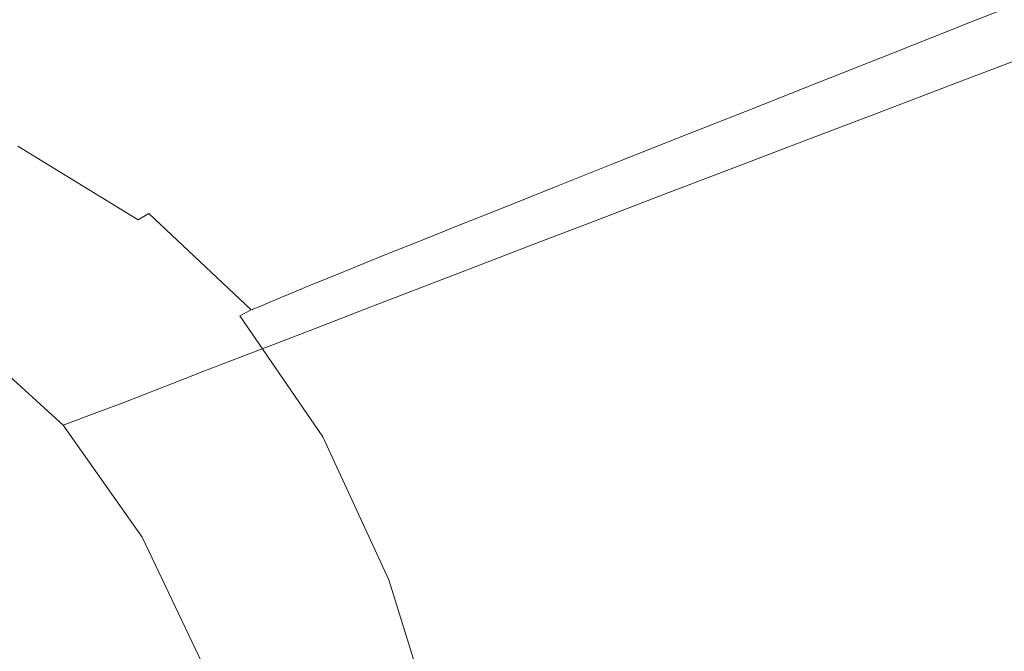
# Model space of a CAD drawing. Extents: x -770 to 820, y -302 to 398.
# Drawn here: x 501 to 636, y 196 to 282 of the extents above; entities that cross this region are included whole.
import ezdxf

# ---------------------------------------------------------------- set-up
doc = ezdxf.new("R2010")
doc.units = 0
doc.header["$LTSCALE"] = 500
doc.header["$MEASUREMENT"] = 0
doc.layers.add('ASSOS_CERAMIKA', color=7, linetype='Continuous')

msp = doc.modelspace()

# ---------------------------------------------------------------- linework, layer by layer
at = {"layer": 'ASSOS_CERAMIKA', "lineweight": 0}
for points, invisible_edges in [([(615.11, 297.7, 386.75), (625.89, 302.37, 414.04), (642.93, 286.2, 414.04), (631.84, 281.83, 386.75)], 11), ([(635.17, 298.01, 499.13), (623.98, 293.33, 480.42), (640.96, 277.74, 480.42), (652.47, 282.12, 499.13)], 11), ([(604.62, 293.15, 358.92), (615.11, 297.7, 386.75), (631.84, 281.83, 386.75), (621.06, 277.57, 358.92)], 11), ([(566.09, 296.13, 302.91), (584.9, 284.58, 302.91), (575.87, 280.64, 275.32), (557.36, 292, 275.32)], 15), ([(573.58, 291.56, 424.36), (592.65, 280.23, 424.36), (602.7, 284.43, 443.03), (583.29, 295.98, 443.03)], 15), ([(514.88, 289.61, 197.73), (521.2, 292.85, 222.51), (541.96, 284.7, 222.51), (535.38, 281.57, 197.73)], 15), ([(604.62, 293.15, 358.92), (621.06, 277.57, 358.92), (610.67, 273.46, 330.88), (594.52, 288.76, 330.88)], 13), ([(613.15, 288.8, 461.72), (629.83, 273.5, 461.72), (640.96, 277.74, 480.42), (623.98, 293.33, 480.42)], 15), ([(534.07, 291.38, 387.15), (525.95, 287.39, 368.64), (546.92, 279.42, 368.64), (555.38, 283.28, 387.15)], 15), ([(557.36, 292, 275.32), (575.87, 280.64, 275.32), (567.51, 277, 248.42), (549.29, 288.18, 248.42)], 15), ([(564.27, 287.33, 405.73), (583.02, 276.19, 405.73), (592.65, 280.23, 424.36), (573.58, 291.56, 424.36)], 15), ([(481.54, 289.7, 152.16), (504.3, 284.17, 152.16), (500.01, 281.96, 131.65), (477.46, 287.43, 131.65)], 15), ([(494.84, 289.12, 350.19), (487.95, 285.47, 331.83), (511.03, 280.04, 331.83), (518.27, 283.61, 350.19)], 15), ([(509.25, 286.72, 174.23), (514.88, 289.61, 197.73), (535.38, 281.57, 197.73), (529.51, 278.78, 174.23)], 15), ([(594.52, 288.76, 330.88), (610.67, 273.46, 330.88), (600.78, 269.54, 302.91), (584.9, 284.58, 302.91)], 13), ([(602.7, 284.43, 443.03), (619.08, 269.41, 443.03), (629.83, 273.5, 461.72), (613.15, 288.8, 461.72)], 15), ([(525.95, 287.39, 368.64), (518.27, 283.61, 350.19), (538.91, 275.77, 350.19), (546.92, 279.42, 368.64)], 15), ([(541.96, 284.7, 222.51), (549.29, 288.18, 248.42), (567.51, 277, 248.42), (559.93, 273.69, 222.51)], 15), ([(564.27, 287.33, 405.73), (555.38, 283.28, 387.15), (573.81, 272.33, 387.15), (583.02, 276.19, 405.73)], 15), ([(504.3, 284.17, 152.16), (509.25, 286.72, 174.23), (529.51, 278.78, 174.23), (524.35, 276.31, 152.16)], 15), ([(645.49, 261.78, 386.75), (631.84, 281.83, 386.75), (642.93, 286.2, 414.04), (656.82, 265.78, 414.04)], 15), ([(481.5, 282.05, 313.57), (504.26, 276.7, 313.57), (511.03, 280.04, 331.83), (487.95, 285.47, 331.83)], 15), ([(535.38, 281.57, 197.73), (541.96, 284.7, 222.51), (559.93, 273.69, 222.51), (553.11, 270.7, 197.73)], 15), ([(584.9, 284.58, 302.91), (600.78, 269.54, 302.91), (591.48, 265.86, 275.32), (575.87, 280.64, 275.32)], 13), ([(592.65, 280.23, 424.36), (608.75, 265.47, 424.36), (619.08, 269.41, 443.03), (602.7, 284.43, 443.03)], 15), ([(504.3, 284.17, 152.16), (524.35, 276.31, 152.16), (519.89, 274.17, 131.65), (500.01, 281.96, 131.65)], 15), ([(518.27, 283.61, 350.19), (511.03, 280.04, 331.83), (531.37, 272.32, 331.83), (538.91, 275.77, 350.19)], 15), ([(555.38, 283.28, 387.15), (546.92, 279.42, 368.64), (565.06, 268.65, 368.64), (573.81, 272.33, 387.15)], 15), ([(475.5, 278.86, 295.63), (497.96, 273.58, 295.63), (504.26, 276.7, 313.57), (481.5, 282.05, 313.57)], 15), ([(500.01, 281.96, 131.65), (519.89, 274.17, 131.65), (516.1, 272.35, 112.85), (496.38, 280.07, 112.85)], 15), ([(634.46, 257.88, 358.92), (621.06, 277.57, 358.92), (631.84, 281.83, 386.75), (645.49, 261.78, 386.75)], 15), ([(529.51, 278.78, 174.23), (535.38, 281.57, 197.73), (553.11, 270.7, 197.73), (547.04, 268.04, 174.23)], 15), ([(575.87, 280.64, 275.32), (591.48, 265.86, 275.32), (582.89, 262.45, 248.42), (567.51, 277, 248.42)], 13), ([(496.38, 280.07, 112.85), (516.1, 272.35, 112.85), (512.97, 270.84, 95.91), (493.38, 278.51, 95.91)], 15), ([(504.26, 276.7, 313.57), (524.31, 269.09, 313.57), (531.37, 272.32, 331.83), (511.03, 280.04, 331.83)], 15), ([(546.92, 279.42, 368.64), (538.91, 275.77, 350.19), (556.77, 265.17, 350.19), (565.06, 268.65, 368.64)], 15), ([(583.02, 276.19, 405.73), (598.84, 261.69, 405.73), (608.75, 265.47, 424.36), (592.65, 280.23, 424.36)], 15), ([(493.38, 278.51, 95.91), (512.97, 270.84, 95.91), (510.49, 269.64, 80.97), (491, 277.27, 80.97)], 15), ([(524.35, 276.31, 152.16), (529.51, 278.78, 174.23), (547.04, 268.04, 174.23), (541.7, 265.69, 152.16)], 15), ([(634.46, 257.88, 358.92), (623.83, 254.13, 330.88), (610.67, 273.46, 330.88), (621.06, 277.57, 358.92)], 15), ([(643.43, 254.16, 461.72), (654.81, 258.04, 480.42), (640.96, 277.74, 480.42), (629.83, 273.5, 461.72)], 11), ([(487.96, 275.65, 57.33), (489.23, 276.33, 68.18), (508.65, 268.73, 68.18), (507.32, 268.07, 57.33)], 15), ([(489.23, 276.33, 68.18), (491, 277.27, 80.97), (510.49, 269.64, 80.97), (508.65, 268.73, 68.18)], 15), ([(497.96, 273.58, 295.63), (517.75, 266.07, 295.63), (524.31, 269.09, 313.57), (504.26, 276.7, 313.57)], 15), ([(524.35, 276.31, 152.16), (541.7, 265.69, 152.16), (537.08, 263.65, 131.65), (519.89, 274.17, 131.65)], 15), ([(559.93, 273.69, 222.51), (567.51, 277, 248.42), (582.89, 262.45, 248.42), (575.1, 259.34, 222.51)], 11), ([(486.44, 274.82, 40.7), (487.06, 275.16, 48.24), (506.39, 267.6, 48.24), (505.74, 267.27, 40.7)], 15), ([(487.06, 275.16, 48.24), (487.96, 275.65, 57.33), (507.32, 268.07, 57.33), (506.39, 267.6, 48.24)], 15), ([(538.91, 275.77, 350.19), (531.37, 272.32, 331.83), (548.97, 261.88, 331.83), (556.77, 265.17, 350.19)], 15), ([(583.02, 276.19, 405.73), (573.81, 272.33, 387.15), (589.37, 258.07, 387.15), (598.84, 261.69, 405.73)], 15), ([(483.39, 273.21, 19.39), (484.37, 273.7, 22.12), (503.59, 266.2, 22.12), (502.57, 265.72, 19.39)], 15), ([(485.05, 274.06, 25.42), (504.3, 266.53, 25.42), (503.59, 266.2, 22.12), (484.37, 273.7, 22.12)], 15), ([(485.55, 274.32, 29.48), (504.81, 266.79, 29.48), (504.3, 266.53, 25.42), (485.05, 274.06, 25.42)], 15), ([(485.97, 274.56, 34.51), (505.26, 267.02, 34.51), (504.81, 266.79, 29.48), (485.55, 274.32, 29.48)], 15), ([(486.44, 274.82, 40.7), (505.74, 267.27, 40.7), (505.26, 267.02, 34.51), (485.97, 274.56, 34.51)], 15), ([(492.13, 270.69, 278.23), (511.68, 263.28, 278.23), (517.75, 266.07, 295.63), (497.96, 273.58, 295.63)], 15), ([(519.89, 274.17, 131.65), (537.08, 263.65, 131.65), (533.16, 261.91, 112.85), (516.1, 272.35, 112.85)], 15), ([(553.11, 270.7, 197.73), (559.93, 273.69, 222.51), (575.1, 259.34, 222.51), (568.08, 256.55, 197.73)], 11), ([(482.14, 272.2, 17.17), (483.39, 273.21, 19.39), (502.57, 265.72, 19.39), (501.22, 264.76, 17.17)], 15), ([(516.1, 272.35, 112.85), (533.16, 261.91, 112.85), (529.93, 260.47, 95.91), (512.97, 270.84, 95.91)], 15), ([(524.31, 269.09, 313.57), (541.67, 258.8, 313.57), (548.97, 261.88, 331.83), (531.37, 272.32, 331.83)], 15), ([(573.81, 272.33, 387.15), (565.06, 268.65, 368.64), (580.37, 254.63, 368.64), (589.37, 258.07, 387.15)], 15), ([(623.83, 254.13, 330.88), (613.72, 250.55, 302.91), (600.78, 269.54, 302.91), (610.67, 273.46, 330.88)], 15), ([(632.44, 250.42, 443.03), (643.43, 254.16, 461.72), (629.83, 273.5, 461.72), (619.08, 269.41, 443.03)], 11), ([(512.97, 270.84, 95.91), (529.93, 260.47, 95.91), (527.36, 259.32, 80.97), (510.49, 269.64, 80.97)], 15), ([(486.78, 268.04, 261.6), (506.1, 260.72, 261.6), (511.68, 263.28, 278.23), (492.13, 270.69, 278.23)], 15), ([(508.65, 268.73, 68.18), (510.49, 269.64, 80.97), (527.36, 259.32, 80.97), (525.45, 258.46, 68.18)], 15), ([(547.04, 268.04, 174.23), (553.11, 270.7, 197.73), (568.08, 256.55, 197.73), (561.84, 254.05, 174.23)], 11), ([(613.72, 250.55, 302.91), (604.22, 247.18, 275.32), (591.48, 265.86, 275.32), (600.78, 269.54, 302.91)], 15), ([(507.32, 268.07, 57.33), (508.65, 268.73, 68.18), (525.45, 258.46, 68.18), (524.08, 257.83, 57.33)], 15), ([(517.75, 266.07, 295.63), (534.87, 255.93, 295.63), (541.67, 258.8, 313.57), (524.31, 269.09, 313.57)], 15), ([(565.06, 268.65, 368.64), (556.77, 265.17, 350.19), (571.85, 251.37, 350.19), (580.37, 254.63, 368.64)], 15), ([(621.87, 246.82, 424.36), (632.44, 250.42, 443.03), (619.08, 269.41, 443.03), (608.75, 265.47, 424.36)], 11), ([(486.78, 268.04, 261.6), (481.92, 265.63, 245.96), (501.04, 258.39, 245.96), (506.1, 260.72, 261.6)], 15), ([(504.81, 266.79, 29.48), (521.48, 256.61, 29.48), (520.95, 256.36, 25.42), (504.3, 266.53, 25.42)], 15), ([(505.26, 267.02, 34.51), (521.94, 256.82, 34.51), (521.48, 256.61, 29.48), (504.81, 266.79, 29.48)], 15), ([(505.74, 267.27, 40.7), (522.45, 257.07, 40.7), (521.94, 256.82, 34.51), (505.26, 267.02, 34.51)], 15), ([(505.74, 267.27, 40.7), (506.39, 267.6, 48.24), (523.12, 257.38, 48.24), (522.45, 257.07, 40.7)], 15), ([(506.39, 267.6, 48.24), (507.32, 268.07, 57.33), (524.08, 257.83, 57.33), (523.12, 257.38, 48.24)], 15), ([(541.7, 265.69, 152.16), (547.04, 268.04, 174.23), (561.84, 254.05, 174.23), (556.35, 251.85, 152.16)], 11), ([(501.22, 264.76, 17.17), (502.57, 265.72, 19.39), (519.16, 255.59, 19.39), (517.71, 254.69, 17.17)], 11), ([(502.57, 265.72, 19.39), (503.59, 266.2, 22.12), (520.21, 256.04, 22.12), (519.16, 255.59, 19.39)], 15), ([(504.3, 266.53, 25.42), (520.95, 256.36, 25.42), (520.21, 256.04, 22.12), (503.59, 266.2, 22.12)], 15), ([(511.68, 263.28, 278.23), (528.59, 253.27, 278.23), (534.87, 255.93, 295.63), (517.75, 266.07, 295.63)], 15), ([(541.7, 265.69, 152.16), (556.35, 251.85, 152.16), (551.6, 249.94, 131.65), (537.08, 263.65, 131.65)], 13), ([(604.22, 247.18, 275.32), (595.43, 244.06, 248.42), (582.89, 262.45, 248.42), (591.48, 265.86, 275.32)], 15), ([(611.74, 243.36, 405.73), (621.87, 246.82, 424.36), (608.75, 265.47, 424.36), (598.84, 261.69, 405.73)], 11), ([(499.5, 262.96, 15.41), (501.22, 264.76, 17.17), (517.71, 254.69, 17.17), (515.79, 253.04, 15.41)], 13), ([(556.77, 265.17, 350.19), (548.97, 261.88, 331.83), (563.82, 248.29, 331.83), (571.85, 251.37, 350.19)], 15), ([(497.4, 259.99, 14.05), (499.5, 262.96, 15.41), (515.79, 253.04, 15.41), (513.32, 250.34, 14.06)], 15), ([(506.1, 260.72, 261.6), (522.82, 250.82, 261.6), (528.59, 253.27, 278.23), (511.68, 263.28, 278.23)], 15), ([(537.08, 263.65, 131.65), (551.6, 249.94, 131.65), (547.56, 248.32, 112.85), (533.16, 261.91, 112.85)], 13), ([(533.16, 261.91, 112.85), (547.56, 248.32, 112.85), (544.24, 246.97, 95.91), (529.93, 260.47, 95.91)], 13), ([(541.67, 258.8, 313.57), (556.31, 245.4, 313.57), (563.82, 248.29, 331.83), (548.97, 261.88, 331.83)], 13), ([(587.46, 241.22, 222.51), (575.1, 259.34, 222.51), (582.89, 262.45, 248.42), (595.43, 244.06, 248.42)], 15), ([(611.74, 243.36, 405.73), (598.84, 261.69, 405.73), (589.37, 258.07, 387.15), (602.06, 240.06, 387.15)], 13), ([(645.12, 234.6, 358.92), (634.46, 257.88, 358.92), (645.49, 261.78, 386.75), (656.34, 238.07, 386.75)], 15), ([(506.1, 260.72, 261.6), (501.04, 258.39, 245.96), (517.58, 248.6, 245.96), (522.82, 250.82, 261.6)], 15), ([(529.93, 260.47, 95.91), (544.24, 246.97, 95.91), (541.6, 245.89, 80.97), (527.36, 259.32, 80.97)], 13), ([(497.4, 259.99, 14.05), (513.32, 250.34, 14.06), (510.22, 246.26, 13.06), (494.89, 255.49, 13.04)], 15), ([(525.45, 258.46, 68.18), (527.36, 259.32, 80.97), (541.6, 245.89, 80.97), (539.64, 245.09, 68.18)], 15), ([(534.87, 255.93, 295.63), (549.32, 242.71, 295.63), (556.31, 245.4, 313.57), (541.67, 258.8, 313.57)], 13), ([(580.29, 238.67, 197.73), (568.08, 256.55, 197.73), (575.1, 259.34, 222.51), (587.46, 241.22, 222.51)], 15), ([(501.04, 258.39, 245.96), (496.49, 256.29, 231.54), (512.87, 246.6, 231.54), (517.58, 248.6, 245.96)], 15), ([(522.45, 257.07, 40.7), (523.12, 257.38, 48.24), (537.23, 244.08, 48.24), (536.54, 243.78, 40.7)], 15), ([(523.12, 257.38, 48.24), (524.08, 257.83, 57.33), (538.22, 244.5, 57.33), (537.23, 244.08, 48.24)], 15), ([(524.08, 257.83, 57.33), (525.45, 258.46, 68.18), (539.64, 245.09, 68.18), (538.22, 244.5, 57.33)], 15), ([(602.06, 240.06, 387.15), (589.37, 258.07, 387.15), (580.37, 254.63, 368.64), (592.86, 236.91, 368.64)], 13), ([(645.12, 234.6, 358.92), (634.31, 231.26, 330.88), (623.83, 254.13, 330.88), (634.46, 257.88, 358.92)], 15), ([(496.49, 256.29, 231.54), (492.46, 254.43, 218.55), (508.7, 244.82, 218.55), (512.87, 246.6, 231.54)], 15), ([(519.16, 255.59, 19.39), (520.21, 256.04, 22.12), (534.25, 242.82, 22.12), (533.16, 242.4, 19.39)], 11), ([(520.95, 256.36, 25.42), (535, 243.12, 25.42), (534.25, 242.82, 22.12), (520.21, 256.04, 22.12)], 15), ([(521.48, 256.61, 29.48), (535.55, 243.35, 29.48), (535, 243.12, 25.42), (520.95, 256.36, 25.42)], 15), ([(521.94, 256.82, 34.51), (536.02, 243.56, 34.51), (535.55, 243.35, 29.48), (521.48, 256.61, 29.48)], 15), ([(522.45, 257.07, 40.7), (536.54, 243.78, 40.7), (536.02, 243.56, 34.51), (521.94, 256.82, 34.51)], 15), ([(573.91, 236.39, 174.23), (561.84, 254.05, 174.23), (568.08, 256.55, 197.73), (580.29, 238.67, 197.73)], 15), ([(494.89, 255.49, 13.04), (510.22, 246.26, 13.06), (506.89, 240.79, 12.36), (492.4, 249.19, 12.31)], 15), ([(515.79, 253.04, 15.41), (517.71, 254.69, 17.17), (531.62, 241.58, 17.17), (529.5, 240.13, 15.42)], 15), ([(517.71, 254.69, 17.17), (519.16, 255.59, 19.39), (533.16, 242.4, 19.39), (531.62, 241.58, 17.17)], 9), ([(528.59, 253.27, 278.23), (542.86, 240.22, 278.23), (549.32, 242.71, 295.63), (534.87, 255.93, 295.63)], 13), ([(492.46, 254.43, 218.55), (488.95, 252.81, 207.23), (505.07, 243.28, 207.23), (508.7, 244.82, 218.55)], 15), ([(568.29, 234.38, 152.16), (556.35, 251.85, 152.16), (561.84, 254.05, 174.23), (573.91, 236.39, 174.23)], 15), ([(592.86, 236.91, 368.64), (580.37, 254.63, 368.64), (571.85, 251.37, 350.19), (584.14, 233.93, 350.19)], 13), ([(634.31, 231.26, 330.88), (624.02, 228.08, 302.91), (613.72, 250.55, 302.91), (623.83, 254.13, 330.88)], 15), ([(643.06, 227.97, 443.03), (654.24, 231.3, 461.72), (643.43, 254.16, 461.72), (632.44, 250.42, 443.03)], 15), ([(485.97, 251.44, 197.79), (501.99, 241.97, 197.79), (505.07, 243.28, 207.23), (488.95, 252.81, 207.23)], 15), ([(513.32, 250.34, 14.06), (515.79, 253.04, 15.41), (529.5, 240.13, 15.42), (526.68, 237.77, 14.07)], 15), ([(522.82, 250.82, 261.6), (536.93, 237.93, 261.6), (542.86, 240.22, 278.23), (528.59, 253.27, 278.23)], 13), ([(482.71, 249.97, 190.04), (498.61, 240.57, 190.04), (501.99, 241.97, 197.79), (485.97, 251.44, 197.79)], 15), ([(522.82, 250.82, 261.6), (517.58, 248.6, 245.96), (531.54, 235.85, 245.96), (536.93, 237.93, 261.6)], 11), ([(568.29, 234.38, 152.16), (563.43, 232.63, 131.65), (551.6, 249.94, 131.65), (556.35, 251.85, 152.16)], 15), ([(584.14, 233.93, 350.19), (571.85, 251.37, 350.19), (563.82, 248.29, 331.83), (575.93, 231.12, 331.83)], 13), ([(513.32, 250.34, 14.06), (526.68, 237.77, 14.07), (523.02, 234.24, 13.08), (510.22, 246.26, 13.06)], 15), ([(563.43, 232.63, 131.65), (559.31, 231.14, 112.85), (547.56, 248.32, 112.85), (551.6, 249.94, 131.65)], 15), ([(624.02, 228.08, 302.91), (614.35, 225.09, 275.32), (604.22, 247.18, 275.32), (613.72, 250.55, 302.91)], 15), ([(632.31, 224.77, 424.36), (643.06, 227.97, 443.03), (632.44, 250.42, 443.03), (621.87, 246.82, 424.36)], 15), ([(492.4, 249.19, 12.31), (506.89, 240.79, 12.36), (503.73, 233.91, 11.88), (490.35, 240.78, 11.8)], 15), ([(517.58, 248.6, 245.96), (512.87, 246.6, 231.54), (526.7, 233.98, 231.54), (531.54, 235.85, 245.96)], 11), ([(559.31, 231.14, 112.85), (555.91, 229.91, 95.91), (544.24, 246.97, 95.91), (547.56, 248.32, 112.85)], 15), ([(568.25, 228.48, 313.57), (575.93, 231.12, 331.83), (563.82, 248.29, 331.83), (556.31, 245.4, 313.57)], 15), ([(512.87, 246.6, 231.54), (508.7, 244.82, 218.55), (522.41, 232.32, 218.55), (526.7, 233.98, 231.54)], 11), ([(555.91, 229.91, 95.91), (553.21, 228.93, 80.97), (541.6, 245.89, 80.97), (544.24, 246.97, 95.91)], 15), ([(614.35, 225.09, 275.32), (605.41, 222.31, 248.42), (595.43, 244.06, 248.42), (604.22, 247.18, 275.32)], 15), ([(622, 221.7, 405.73), (632.31, 224.77, 424.36), (621.87, 246.82, 424.36), (611.74, 243.36, 405.73)], 15), ([(510.22, 246.26, 13.06), (523.02, 234.24, 13.08), (518.78, 229.8, 12.38), (506.89, 240.79, 12.36)], 15), ([(551.2, 228.19, 68.18), (539.64, 245.09, 68.18), (541.6, 245.89, 80.97), (553.21, 228.93, 80.97)], 13), ([(561.11, 226.02, 295.63), (568.25, 228.48, 313.57), (556.31, 245.4, 313.57), (549.32, 242.71, 295.63)], 15), ([(508.7, 244.82, 218.55), (505.07, 243.28, 207.23), (518.67, 230.87, 207.23), (522.41, 232.32, 218.55)], 11), ([(548.04, 227, 40.7), (536.54, 243.78, 40.7), (537.23, 244.08, 48.24), (548.75, 227.27, 48.24)], 13), ([(548.75, 227.27, 48.24), (537.23, 244.08, 48.24), (538.22, 244.5, 57.33), (549.76, 227.65, 57.33)], 13), ([(549.76, 227.65, 57.33), (538.22, 244.5, 57.33), (539.64, 245.09, 68.18), (551.2, 228.19, 68.18)], 13), ([(597.3, 219.79, 222.51), (587.46, 241.22, 222.51), (595.43, 244.06, 248.42), (605.41, 222.31, 248.42)], 15), ([(501.99, 241.97, 197.79), (515.5, 229.64, 197.79), (518.67, 230.87, 207.23), (505.07, 243.28, 207.23)], 15), ([(544.58, 225.73, 19.39), (533.16, 242.4, 19.39), (534.25, 242.82, 22.12), (545.69, 226.12, 22.12)], 15), ([(546.46, 226.39, 25.42), (545.69, 226.12, 22.12), (534.25, 242.82, 22.12), (535, 243.12, 25.42)], 11), ([(547.02, 226.6, 29.48), (546.46, 226.39, 25.42), (535, 243.12, 25.42), (535.55, 243.35, 29.48)], 11), ([(547.51, 226.79, 34.51), (547.02, 226.6, 29.48), (535.55, 243.35, 29.48), (536.02, 243.56, 34.51)], 11), ([(548.04, 227, 40.7), (547.51, 226.79, 34.51), (536.02, 243.56, 34.51), (536.54, 243.78, 40.7)], 11), ([(554.5, 223.74, 278.23), (561.11, 226.02, 295.63), (549.32, 242.71, 295.63), (542.86, 240.22, 278.23)], 15), ([(622, 221.7, 405.73), (611.74, 243.36, 405.73), (602.06, 240.06, 387.15), (612.15, 218.76, 387.15)], 15), ([(498.61, 240.57, 190.04), (512.04, 228.33, 190.04), (515.5, 229.64, 197.79), (501.99, 241.97, 197.79)], 15), ([(540.68, 223.81, 15.41), (529.5, 240.13, 15.42), (531.62, 241.58, 17.17), (542.97, 225.03, 17.17)], 11), ([(542.97, 225.03, 17.17), (531.62, 241.58, 17.17), (533.16, 242.4, 19.39), (544.58, 225.73, 19.39)], 15), ([(590, 217.52, 197.73), (580.29, 238.67, 197.73), (587.46, 241.22, 222.51), (597.3, 219.79, 222.51)], 15), ([(490.35, 240.78, 11.8), (503.73, 233.91, 11.88), (502.19, 224.71, 11.57), (489.43, 229.78, 11.44)], 15), ([(494.11, 238.76, 183.8), (507.41, 226.63, 183.8), (512.04, 228.33, 190.04), (498.61, 240.57, 190.04)], 15), ([(506.89, 240.79, 12.36), (518.78, 229.8, 12.38), (514.21, 224.72, 11.93), (503.73, 233.91, 11.88)], 15), ([(537.55, 221.88, 14.06), (526.68, 237.77, 14.07), (529.5, 240.13, 15.42), (540.68, 223.81, 15.41)], 15), ([(548.44, 221.65, 261.6), (554.5, 223.74, 278.23), (542.86, 240.22, 278.23), (536.93, 237.93, 261.6)], 15), ([(612.15, 218.76, 387.15), (602.06, 240.06, 387.15), (592.86, 236.91, 368.64), (602.79, 215.96, 368.64)], 15), ([(487.64, 236.21, 178.87), (500.76, 224.23, 178.87), (507.41, 226.63, 183.8), (494.11, 238.76, 183.8)], 11), ([(583.5, 215.49, 174.23), (573.91, 236.39, 174.23), (580.29, 238.67, 197.73), (590, 217.52, 197.73)], 15), ([(537.55, 221.88, 14.06), (533.4, 219.04, 13.06), (523.02, 234.24, 13.08), (526.68, 237.77, 14.07)], 15), ([(548.44, 221.65, 261.6), (536.93, 237.93, 261.6), (531.54, 235.85, 245.96), (542.93, 219.75, 245.96)], 15), ([(542.93, 219.75, 245.96), (531.54, 235.85, 245.96), (526.7, 233.98, 231.54), (537.97, 218.03, 231.54)], 15), ([(577.79, 213.71, 152.16), (568.29, 234.38, 152.16), (573.91, 236.39, 174.23), (583.5, 215.49, 174.23)], 15), ([(602.79, 215.96, 368.64), (592.86, 236.91, 368.64), (584.14, 233.93, 350.19), (593.92, 213.31, 350.19)], 15), ([(653.33, 208.24, 358.92), (642.37, 205.38, 330.88), (634.31, 231.26, 330.88), (645.12, 234.6, 358.92)], 15), ([(503.73, 233.91, 11.88), (514.21, 224.72, 11.93), (510.31, 220.18, 11.68), (502.19, 224.71, 11.57)], 15), ([(533.4, 219.04, 13.06), (528.25, 215.71, 12.36), (518.78, 229.8, 12.38), (523.02, 234.24, 13.08)], 15), ([(537.97, 218.03, 231.54), (526.7, 233.98, 231.54), (522.41, 232.32, 218.55), (533.58, 216.51, 218.55)], 15), ([(577.79, 213.71, 152.16), (572.85, 212.15, 131.65), (563.43, 232.63, 131.65), (568.29, 234.38, 152.16)], 15), ([(593.92, 213.31, 350.19), (584.14, 233.93, 350.19), (575.93, 231.12, 331.83), (585.57, 210.81, 331.83)], 15), ([(533.58, 216.51, 218.55), (522.41, 232.32, 218.55), (518.67, 230.87, 207.23), (529.77, 215.19, 207.23)], 15), ([(572.85, 212.15, 131.65), (568.65, 210.83, 112.85), (559.31, 231.14, 112.85), (563.43, 232.63, 131.65)], 15), ([(526.53, 214.07, 197.79), (529.77, 215.19, 207.23), (518.67, 230.87, 207.23), (515.5, 229.64, 197.79)], 11), ([(568.65, 210.83, 112.85), (565.19, 209.74, 95.91), (555.91, 229.91, 95.91), (559.31, 231.14, 112.85)], 15), ([(577.75, 208.46, 313.57), (585.57, 210.81, 331.83), (575.93, 231.12, 331.83), (568.25, 228.48, 313.57)], 15), ([(642.37, 205.38, 330.88), (631.95, 202.65, 302.91), (624.02, 228.08, 302.91), (634.31, 231.26, 330.88)], 15), ([(490.33, 215.69, 11.17), (489.43, 229.78, 11.44), (502.19, 224.71, 11.57), (503.71, 212.31, 11.34)], 15), ([(522.98, 212.87, 190.04), (526.53, 214.07, 197.79), (515.5, 229.64, 197.79), (512.04, 228.33, 190.04)], 11), ([(528.25, 215.71, 12.36), (522.11, 212.32, 11.88), (514.21, 224.72, 11.93), (518.78, 229.8, 12.38)], 15), ([(565.19, 209.74, 95.91), (562.44, 208.86, 80.97), (553.21, 228.93, 80.97), (555.91, 229.91, 95.91)], 15), ([(518.25, 211.31, 183.8), (522.98, 212.87, 190.04), (512.04, 228.33, 190.04), (507.41, 226.63, 183.8)], 11), ([(558.93, 207.73, 57.33), (549.76, 227.65, 57.33), (551.2, 228.19, 68.18), (560.4, 208.21, 68.18)], 15), ([(560.4, 208.21, 68.18), (551.2, 228.19, 68.18), (553.21, 228.93, 80.97), (562.44, 208.86, 80.97)], 15), ([(570.48, 206.28, 295.63), (577.75, 208.46, 313.57), (568.25, 228.48, 313.57), (561.11, 226.02, 295.63)], 15), ([(631.95, 202.65, 302.91), (622.15, 200.07, 275.32), (614.35, 225.09, 275.32), (624.02, 228.08, 302.91)], 15), ([(640.35, 199.8, 424.36), (651.25, 202.55, 443.03), (643.06, 227.97, 443.03), (632.31, 224.77, 424.36)], 15), ([(511.46, 209.11, 178.87), (518.25, 211.31, 183.8), (507.41, 226.63, 183.8), (500.76, 224.23, 178.87)], 13), ([(555.58, 206.61, 25.42), (554.79, 206.37, 22.12), (545.69, 226.12, 22.12), (546.46, 226.39, 25.42)], 15), ([(556.15, 206.8, 29.48), (555.58, 206.61, 25.42), (546.46, 226.39, 25.42), (547.02, 226.6, 29.48)], 15), ([(556.64, 206.96, 34.51), (556.15, 206.8, 29.48), (547.02, 226.6, 29.48), (547.51, 226.79, 34.51)], 15), ([(557.18, 207.15, 40.7), (556.64, 206.96, 34.51), (547.51, 226.79, 34.51), (548.04, 227, 40.7)], 15), ([(557.18, 207.15, 40.7), (548.04, 227, 40.7), (548.75, 227.27, 48.24), (557.9, 207.39, 48.24)], 15), ([(557.9, 207.39, 48.24), (548.75, 227.27, 48.24), (549.76, 227.65, 57.33), (558.93, 207.73, 57.33)], 15), ([(549.56, 204.48, 15.41), (540.68, 223.81, 15.41), (542.97, 225.03, 17.17), (551.99, 205.44, 17.17)], 11), ([(551.99, 205.44, 17.17), (542.97, 225.03, 17.17), (544.58, 225.73, 19.39), (553.66, 206.02, 19.39)], 15), ([(553.66, 206.02, 19.39), (544.58, 225.73, 19.39), (545.69, 226.12, 22.12), (554.79, 206.37, 22.12)], 15), ([(563.76, 204.25, 278.23), (570.48, 206.28, 295.63), (561.11, 226.02, 295.63), (554.5, 223.74, 278.23)], 15), ([(622.15, 200.07, 275.32), (613.09, 197.69, 248.42), (605.41, 222.31, 248.42), (614.35, 225.09, 275.32)], 15), ([(511.46, 209.11, 178.87), (500.76, 224.23, 178.87), (491.23, 220.83, 175.06), (501.73, 205.99, 175.06)], 15), ([(503.71, 212.31, 11.34), (502.19, 224.71, 11.57), (510.31, 220.18, 11.68), (514.19, 210.61, 11.57)], 15), ([(522.11, 212.32, 11.88), (514.19, 210.61, 11.57), (510.31, 220.18, 11.68), (514.21, 224.72, 11.93)], 15), ([(546.18, 203.02, 14.05), (537.55, 221.88, 14.06), (540.68, 223.81, 15.41), (549.56, 204.48, 15.41)], 15), ([(557.59, 202.39, 261.6), (563.76, 204.25, 278.23), (554.5, 223.74, 278.23), (548.44, 221.65, 261.6)], 15), ([(629.9, 197.16, 405.73), (640.35, 199.8, 424.36), (632.31, 224.77, 424.36), (622, 221.7, 405.73)], 15), ([(546.18, 203.02, 14.05), (541.63, 200.92, 13.04), (533.4, 219.04, 13.06), (537.55, 221.88, 14.06)], 15), ([(557.59, 202.39, 261.6), (548.44, 221.65, 261.6), (542.93, 219.75, 245.96), (551.98, 200.7, 245.96)], 15), ([(604.87, 195.53, 222.51), (597.3, 219.79, 222.51), (605.41, 222.31, 248.42), (613.09, 197.69, 248.42)], 15), ([(629.9, 197.16, 405.73), (622, 221.7, 405.73), (612.15, 218.76, 387.15), (619.93, 194.64, 387.15)], 15), ([(501.73, 205.99, 175.06), (491.23, 220.83, 175.06), (477.95, 216.13, 172.17), (488.17, 201.67, 172.17)], 15), ([(551.98, 200.7, 245.96), (542.93, 219.75, 245.96), (537.97, 218.03, 231.54), (546.94, 199.18, 231.54)], 15), ([(597.48, 193.58, 197.73), (590, 217.52, 197.73), (597.3, 219.79, 222.51), (604.87, 195.53, 222.51)], 15), ([(541.63, 200.92, 13.04), (535.71, 198.63, 12.31), (528.25, 215.71, 12.36), (533.4, 219.04, 13.06)], 15), ([(619.93, 194.64, 387.15), (612.15, 218.76, 387.15), (602.79, 215.96, 368.64), (610.43, 192.24, 368.64)], 15), ([(546.94, 199.18, 231.54), (537.97, 218.03, 231.54), (533.58, 216.51, 218.55), (542.48, 197.83, 218.55)], 15), ([(590.9, 191.84, 174.23), (583.5, 215.49, 174.23), (590, 217.52, 197.73), (597.48, 193.58, 197.73)], 15), ([(492.34, 198.61, 10.96), (490.33, 215.69, 11.17), (503.71, 212.31, 11.34), (506.83, 196.62, 11.17)], 15), ([(535.71, 198.63, 12.31), (528.21, 196.63, 11.8), (522.11, 212.32, 11.88), (528.25, 215.71, 12.36)], 15), ([(542.48, 197.83, 218.55), (533.58, 216.51, 218.55), (529.77, 215.19, 207.23), (538.59, 196.65, 207.23)], 15), ([(610.43, 192.24, 368.64), (602.79, 215.96, 368.64), (593.92, 213.31, 350.19), (601.45, 189.96, 350.19)], 15), ([(535.29, 195.66, 197.79), (538.59, 196.65, 207.23), (529.77, 215.19, 207.23), (526.53, 214.07, 197.79)], 15), ([(585.11, 190.3, 152.16), (577.79, 213.71, 152.16), (583.5, 215.49, 174.23), (590.9, 191.84, 174.23)], 15), ([(531.69, 194.59, 190.04), (535.29, 195.66, 197.79), (526.53, 214.07, 197.79), (522.98, 212.87, 190.04)], 15), ([(585.11, 190.3, 152.16), (580.1, 188.97, 131.65), (572.85, 212.15, 131.65), (577.79, 213.71, 152.16)], 15), ([(601.45, 189.96, 350.19), (593.92, 213.31, 350.19), (585.57, 210.81, 331.83), (592.99, 187.82, 331.83)], 15), ([(506.83, 196.62, 11.17), (503.71, 212.31, 11.34), (514.19, 210.61, 11.57), (518.72, 195.7, 11.44)], 15), ([(528.21, 196.63, 11.8), (518.72, 195.7, 11.44), (514.19, 210.61, 11.57), (522.11, 212.32, 11.88)], 15), ([(526.88, 193.2, 183.8), (531.69, 194.59, 190.04), (522.98, 212.87, 190.04), (518.25, 211.31, 183.8)], 15), ([(580.1, 188.97, 131.65), (575.84, 187.83, 112.85), (568.65, 210.83, 112.85), (572.85, 212.15, 131.65)], 15), ([(519.98, 191.24, 178.87), (526.88, 193.2, 183.8), (518.25, 211.31, 183.8), (511.46, 209.11, 178.87)], 13), ([(575.84, 187.83, 112.85), (572.34, 186.89, 95.91), (565.19, 209.74, 95.91), (568.65, 210.83, 112.85)], 15), ([(585.07, 185.8, 313.57), (592.99, 187.82, 331.83), (585.57, 210.81, 331.83), (577.75, 208.46, 313.57)], 15), ([(519.98, 191.24, 178.87), (511.46, 209.11, 178.87), (501.73, 205.99, 175.06), (510.08, 188.45, 175.06)], 15), ([(567.49, 185.58, 68.18), (560.4, 208.21, 68.18), (562.44, 208.86, 80.97), (569.55, 186.14, 80.97)], 15), ([(572.34, 186.89, 95.91), (569.55, 186.14, 80.97), (562.44, 208.86, 80.97), (565.19, 209.74, 95.91)], 15), ([(564.95, 184.88, 48.24), (557.9, 207.39, 48.24), (558.93, 207.73, 57.33), (566, 185.17, 57.33)], 15), ([(566, 185.17, 57.33), (558.93, 207.73, 57.33), (560.4, 208.21, 68.18), (567.49, 185.58, 68.18)], 15), ([(577.7, 183.93, 295.63), (585.07, 185.8, 313.57), (577.75, 208.46, 313.57), (570.48, 206.28, 295.63)], 15), ([(560.66, 183.7, 19.39), (553.66, 206.02, 19.39), (554.79, 206.37, 22.12), (561.8, 184, 22.12)], 15), ([(562.6, 184.21, 25.42), (561.8, 184, 22.12), (554.79, 206.37, 22.12), (555.58, 206.61, 25.42)], 15), ([(563.18, 184.37, 29.48), (562.6, 184.21, 25.42), (555.58, 206.61, 25.42), (556.15, 206.8, 29.48)], 15), ([(563.68, 184.51, 34.51), (563.18, 184.37, 29.48), (556.15, 206.8, 29.48), (556.64, 206.96, 34.51)], 15), ([(564.22, 184.67, 40.7), (563.68, 184.51, 34.51), (556.64, 206.96, 34.51), (557.18, 207.15, 40.7)], 15), ([(564.22, 184.67, 40.7), (557.18, 207.15, 40.7), (557.9, 207.39, 48.24), (564.95, 184.88, 48.24)], 15), ([(570.89, 182.19, 278.23), (577.7, 183.93, 295.63), (570.48, 206.28, 295.63), (563.76, 204.25, 278.23)], 15), ([(510.08, 188.45, 175.06), (501.73, 205.99, 175.06), (488.17, 201.67, 172.17), (496.3, 184.59, 172.17)], 15), ([(556.4, 182.55, 15.4), (549.56, 204.48, 15.41), (551.99, 205.44, 17.17), (558.94, 183.24, 17.17)], 11), ([(558.94, 183.24, 17.17), (551.99, 205.44, 17.17), (553.66, 206.02, 19.39), (560.66, 183.7, 19.39)], 15), ([(648.32, 176.97, 330.88), (637.79, 174.73, 302.91), (631.95, 202.65, 302.91), (642.37, 205.38, 330.88)], 15), ([(552.81, 181.54, 14.03), (546.18, 203.02, 14.05), (549.56, 204.48, 15.41), (556.4, 182.55, 15.4)], 15), ([(564.64, 180.59, 261.6), (570.89, 182.19, 278.23), (563.76, 204.25, 278.23), (557.59, 202.39, 261.6)], 15), ([(552.81, 181.54, 14.03), (547.95, 180.14, 13.01), (541.63, 200.92, 13.04), (546.18, 203.02, 14.05)], 15), ([(564.64, 180.59, 261.6), (557.59, 202.39, 261.6), (551.98, 200.7, 245.96), (558.95, 179.14, 245.96)], 15), ([(637.79, 174.73, 302.91), (627.9, 172.63, 275.32), (622.15, 200.07, 275.32), (631.95, 202.65, 302.91)], 15), ([(547.95, 180.14, 13.01), (541.52, 178.7, 12.26), (535.71, 198.63, 12.31), (541.63, 200.92, 13.04)], 15), ([(558.95, 179.14, 245.96), (551.98, 200.7, 245.96), (546.94, 199.18, 231.54), (553.85, 177.83, 231.54)], 15), ([(627.9, 172.63, 275.32), (618.75, 170.68, 248.42), (613.09, 197.69, 248.42), (622.15, 200.07, 275.32)], 15), ([(635.73, 170.24, 405.73), (646.28, 172.4, 424.36), (640.35, 199.8, 424.36), (629.9, 197.16, 405.73)], 15), ([(494.74, 178.68, 10.81), (492.34, 198.61, 10.96), (506.83, 196.62, 11.17), (510.06, 177.54, 11.04)], 15), ([(541.52, 178.7, 12.26), (533.25, 177.56, 11.72), (528.21, 196.63, 11.8), (535.71, 198.63, 12.31)], 15), ([(553.85, 177.83, 231.54), (546.94, 199.18, 231.54), (542.48, 197.83, 218.55), (549.32, 176.67, 218.55)], 15), ([(549.32, 176.67, 218.55), (542.48, 197.83, 218.55), (538.59, 196.65, 207.23), (545.39, 175.66, 207.23)], 15), ([(610.46, 168.9, 222.51), (604.87, 195.53, 222.51), (613.09, 197.69, 248.42), (618.75, 170.68, 248.42)], 15), ([(635.73, 170.24, 405.73), (629.9, 197.16, 405.73), (619.93, 194.64, 387.15), (625.66, 168.18, 387.15)], 15), ([(510.06, 177.54, 11.04), (506.83, 196.62, 11.17), (518.72, 195.7, 11.44), (522.85, 177.06, 11.34)], 15), ([(533.25, 177.56, 11.72), (522.85, 177.06, 11.34), (518.72, 195.7, 11.44), (528.21, 196.63, 11.8)], 15), ([(542.04, 174.81, 197.79), (545.39, 175.66, 207.23), (538.59, 196.65, 207.23), (535.29, 195.66, 197.79)], 15)]:
    msp.add_3dface(points, dxfattribs=dict(at, invisible_edges=invisible_edges))

doc.saveas('drawing.dxf')
